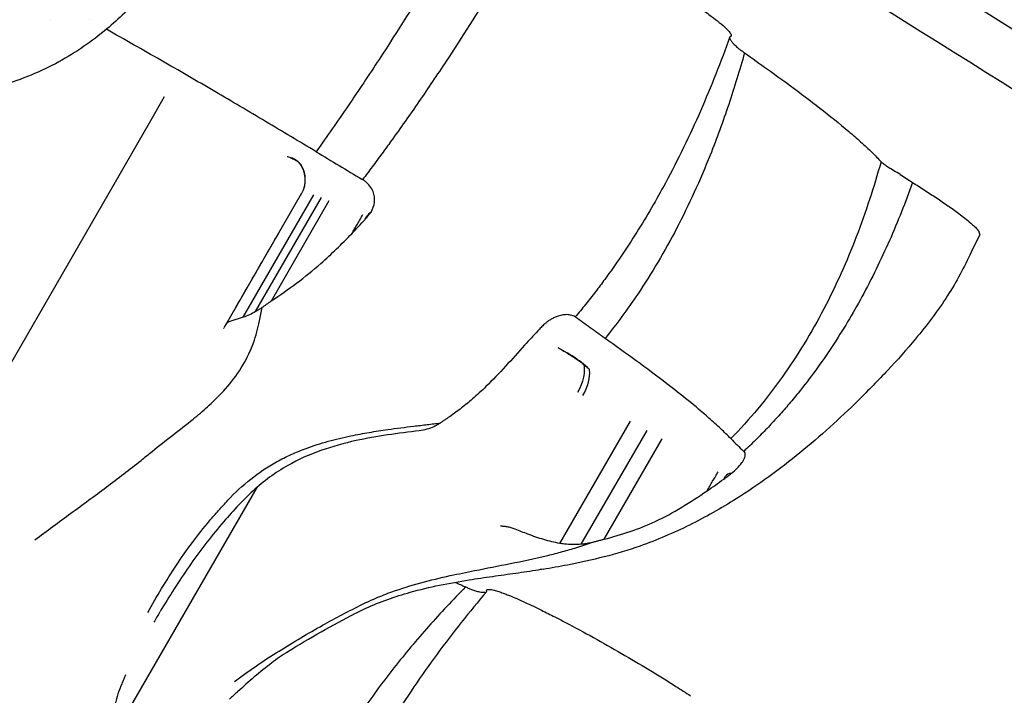
# Model space of a CAD drawing. Units: millimetres. Extents: x 0 to 29700, y 0 to 21000.
# Drawn here: x 12569 to 12638, y 15169 to 15217 of the extents above; entities that cross this region are included whole.
import ezdxf

# ---------------------------------------------------------------- set-up
doc = ezdxf.new("R2010")
doc.units = ezdxf.units.MM
doc.header["$LTSCALE"] = 0.3
doc.layers.add('P001', color=131, linetype='Continuous')

msp = doc.modelspace()

# ---------------------------------------------------------------- linework, layer by layer
at = {"layer": 'P001'}
for p, q in [((12570.69414083292, 15217.32448995098), (12570.69405990718, 15217.32455946549)), ((12577.67816442927, 15209.97169770234), (12559.11688068751, 15177.82253696267)), ((12587.4896986992, 15207.61668208864), (12587.80467033174, 15207.50614855962)), ((12592.78755394475, 15205.9986132915), (12592.83273423907, 15205.97084470629)), ((12583.11895601766, 15195.65326926567), (12588.50471411059, 15204.98169746294)), ((12584.34809588072, 15196.19789084942), (12589.36312101257, 15204.8841892366)), ((12585.23831409026, 15196.60743267812), (12589.90674333772, 15204.69340800001)), ((12586.3623438848, 15197.36571423239), (12590.46842762288, 15204.47767631124)), ((12593.01922414954, 15203.15883710791), (12593.14285531298, 15203.37297305892)), ((12607.94872831358, 15196.19768939093), (12607.92017993222, 15196.21758262414)), ((12583.00916047936, 15195.46289776199), (12583.01044680199, 15195.46512704186)), ((12583.01052106589, 15195.46542330489), (12583.1152740715, 15195.6468612527)), ((12606.68209259049, 15194.05188595591), (12607.35866658569, 15193.66833360754)), ((12606.83494030715, 15180.1457022426), (12611.84996544048, 15188.83200062867)), ((12608.34926653399, 15180.08402692335), (12613.01769578145, 15188.17000224524)), ((12609.97902347505, 15180.44411671236), (12614.08516463736, 15187.55617825314)), ((12619.86358428238, 15186.69149779258), (12619.87694403882, 15186.67795488617)), ((12618.46483931455, 15184.71175005459), (12618.58847066805, 15184.92588633479)), ((12585.32972762165, 15184.10937595081), (12575.56219842357, 15167.19148004513))]:
    msp.add_line(p, q, dxfattribs=at)
for points in [[(12601.56760869176, 15226.84209506269, -0.006032590201615293), (12597.86869510638, 15220.6229521881, -0.007515393124339781), (12594.00280417761, 15214.50654965975, -0.00452225434781593), (12591.80408043956, 15211.20651569121, -0.005204659397585266), (12589.54160904342, 15207.94991992933)], [(12605.24969769989, 15224.93696301988, -0.006804054088806305), (12602.08158299383, 15219.60691232218, -0.008197722674674763), (12598.75513982012, 15214.37451785074, -0.004928786199472964), (12596.82956485897, 15211.51434610537, -0.005536603897501559), (12594.84457621963, 15208.69513718119)], [(12605.24969769989, 15224.93696301988, 0.0007256064880365189), (12606.17919585559, 15224.46195611663, -0.004389464347855488), (12607.10515369195, 15223.98016903942, -0.00745499187341404), (12609.84260708162, 15222.47239286575, -0.00656113003975423), (12612.53679241605, 15220.88844371538, -0.00290134125180698), (12613.71713724853, 15220.16410206246, -0.004359887141477079), (12614.88681404127, 15219.42271167409, -0.003779298872934748), (12615.43793298172, 15219.06068152288, -0.0005796482228517144), (12615.98589017663, 15218.69385038076, -0.005461190660701778), (12616.79750199211, 15218.13619852922, -0.008015422994522192), (12617.59373576305, 15217.55691655849, -0.007159938302110894), (12618.14403367243, 15217.13043306047, -0.02654981071581042), (12618.66367600327, 15216.66845668555, -0.008793966941965055), (12618.75523101766, 15216.57467825064, -0.01587281622948729), (12618.8420200851, 15216.47653355949, -0.02225610428396121), (12618.92200412929, 15216.37084303149, -0.06470380246379222), (12618.98206942333, 15216.25378488808, -0.06542322849841206), (12618.9940862716, 15216.19854540639, -0.2488017632036572), (12618.97427856534, 15216.15223358213), (12618.89786954579, 15216.11400295064)], [(12578.26932364204, 15219.96307078776, 0.003950638846877005), (12577.70546193984, 15219.44427677021, 0.001365979150580348), (12577.14713310234, 15218.9195021213, -0.001299092762612413), (12575.93173674963, 15217.77684184026, -0.01299601921864948), (12574.6845913925, 15216.66976071567, -0.02383429328224181), (12573.03912007284, 15215.41282333373, -0.02676345274509841), (12571.27563383977, 15214.32882944944, -0.05185159879893302), (12567.25518700039, 15212.657256818, -0.04419449388361731)], [(12570.69382515119, 15217.32447130055, 4.923021213441751e-06), (12570.69378382732, 15217.32450617073, 4.983140562649053e-06), (12570.69374250344, 15217.32454104091)], [(12573.4497107325, 15217.31751739861, 1.094351799409149e-06), (12573.4487205639, 15217.31807164183, 1.096475839125715e-06), (12573.44773039529, 15217.31862588504)], [(12589.54160904342, 15207.94991992932, 0.0009138949757651327), (12585.95300616391, 15210.09921363954, 0.002298508458878431), (12582.35070071168, 15212.22538818542, 0.001884990339208299), (12578.51010572397, 15214.4490906572, 0.002057242908072584), (12574.65210284675, 15216.64244034334)], [(12618.89786954579, 15216.11400295064, -0.01672031589765616), (12616.80111475676, 15210.83550677511, -0.02066124904841934), (12614.31672584673, 15205.72985201188, -0.01610306420776653), (12612.28514861237, 15202.23360315889, -0.01854028203778298), (12610.01680273953, 15198.88694098107)], [(12618.8882074193, 15215.99577256413, -0.01770503292986863), (12618.87593818344, 15216.01678369827, -0.03381096893612942), (12618.86591100429, 15216.0389082564)], [(12618.88828911064, 15215.9955193065, 0.08026514481545428), (12618.9777059743, 15215.82058969112, 0.02432704916953022), (12619.10290246018, 15215.66620219584, 0.02722875200426099), (12619.31082454418, 15215.45788749743, 0.01353238325309454), (12619.5352671645, 15215.26697971754, 0.009576297773760166), (12619.73070998922, 15215.11572756259, 0.007048209335842224), (12619.93108957569, 15214.97104376319)], [(12619.93108957576, 15214.97104376315, -0.01244861462230902), (12618.80814547466, 15211.30434148034, -0.01461550997476994), (12617.48863763563, 15207.70418052845, -0.01170353154071044), (12616.36388440814, 15205.07287674073, -0.01316196326313515), (12615.1098159566, 15202.50092145502, -0.01317168801177628), (12613.79619890085, 15200.13216593833, -0.01457521143257482), (12612.35334083143, 15197.84009039433, -0.01093170711417089), (12611.23113596871, 15196.24412790618, -0.01162131985390078), (12610.03814941351, 15194.70043548218)], [(12619.93108957576, 15214.97104376315, 0.0002867500575168373), (12621.56307423323, 15213.80948259075, -0.00465453624134074), (12623.18477992655, 15212.63376045889, -0.00551347191808755), (12625.28072133788, 15211.04821365476, -0.0110656319823672), (12627.32257212904, 15209.39436004703, -0.006271039987039606), (12628.17122839987, 15208.65680923912, -0.01198877920714691), (12628.99221927161, 15207.88892591143, -0.009653519822999734), (12629.30725514727, 15207.56760861146, 0.003262076236250513), (12629.61820955503, 15207.24223707002)], [(12616.47283821137, 15210.10288560713, 5.791502516186394e-06), (12616.47352307365, 15210.10256127839, 5.78675547122453e-06), (12616.47420793592, 15210.10223694966)], [(12618.118319671, 15209.33780438383, -7.748817062006184e-06), (12618.11657570345, 15209.33860283075, -7.7495298948874e-06), (12618.11483173589, 15209.33940127768)], [(12594.84457621963, 15208.69513718119, -0.0009099239370285382), (12594.52396619783, 15208.25203425919, -0.0009277211426803662), (12594.20172983478, 15207.81011269061)], [(12587.4896986992, 15207.61668208864, -0.01803005022996571), (12587.81042544506, 15207.49096832961, -0.03848374404589248), (12588.11423038816, 15207.33026758591, -0.01597130482339726), (12588.21002469418, 15207.26537382291, -0.01946047641408808), (12588.30096188095, 15207.19387865622)], [(12588.47292688954, 15207.02103377506, 0.05184593212961688), (12588.16956321152, 15207.30857279598, 0.07954724676982589), (12587.80467033174, 15207.50614855962)], [(12589.54160904342, 15207.94991992932, 0.0008199667196672602), (12591.1632460952, 15206.97204772027, 0.0005476184659934549), (12592.78755293439, 15205.99861389121)], [(12594.20172983478, 15207.8101126906, -0.001973838142620301), (12593.52137927232, 15206.88835008469, -0.002065712279989837), (12592.83360450217, 15205.97211479471)], [(12588.30096465015, 15207.19387524935, 0.01696073758995187), (12588.38818253008, 15207.10857053661, -0.03061719490131752), (12588.47292944089, 15207.02103093977)], [(12629.61820955504, 15207.24223707002, -0.02273621139441009), (12627.86051296018, 15201.91238305165, -0.02927624465823186), (12625.56057069805, 15196.79727996122, -0.03352637480860877), (12622.59778652602, 15191.94436035203, -0.04006241052967657), (12618.95916658917, 15187.58233957029)], [(12630.98425127753, 15206.34483328678, -0.007670176948744088), (12630.5358745025, 15206.59351959757, -0.01551665767356488), (12630.09966612645, 15206.86262482358, -0.01082882266246512), (12629.84646897162, 15207.03788148703, -0.05158992292946604), (12629.61820955506, 15207.24223706999)], [(12593.43223717393, 15203.66630493387, 0.1054769815064447), (12593.67696956302, 15204.37738136676, 0.1256354606411932), (12593.58137367419, 15205.11626020962, 0.0713654358594429), (12593.35755228327, 15205.50616309992, 0.05878285973301832), (12593.04000431077, 15205.8264940285, 0.01475212811782075), (12592.93887609662, 15205.90223392419, 0.01365101040173635), (12592.83360450217, 15205.97211479471)], [(12630.98496606672, 15206.34445107752, 0.0043675598770573), (12631.41981399205, 15206.05555361776, 0.00313090763257049), (12631.85895355468, 15205.77320451693)], [(12631.85895355468, 15205.77320451693, -0.01747987165072692), (12630.21408367751, 15201.64021504403, -0.02098788206961829), (12628.25698650619, 15197.64693422721, -0.0210485841325087), (12626.15027477131, 15194.13045258193, -0.02420354875882917), (12623.73510451395, 15190.8196767548, -0.006895120502705751), (12623.01661245544, 15189.95343037104, -0.007093376035205734), (12622.2741742612, 15189.10762595361)], [(12631.85895355468, 15205.77320451693, 0.001023687398529887), (12632.71173120415, 15205.223707604, -0.005358327232975922), (12633.55966626653, 15204.66686936039, -0.004463273481165041), (12634.35768203157, 15204.12008136976, -0.008000204124723595), (12635.14175263276, 15203.55362345931, -0.005986422971094698), (12635.56587141423, 15203.228782194, -0.01182988101639161), (12635.97806307287, 15202.88910911632, -0.009214098343203704), (12636.24661103527, 15202.64813670767, -0.03747061619540355), (12636.49088658909, 15202.38388297406, -0.01338661207307982), (12636.53093753266, 15202.33058763195, -0.03545143229542883), (12636.56552731854, 15202.27376420364), (12636.60585808579, 15202.12547500691), (12636.62807529371, 15202.07760454219)], [(12588.52327707623, 15205.01459793677, -0.002476517571490222), (12588.51407707174, 15204.9981017285, -0.002476470501838674), (12588.50471411059, 15204.98169746294)], [(12592.07294115632, 15202.13273723142, -0.0004527230650720432), (12592.46262338551, 15202.81025573187, -0.0009807695863843801), (12592.85424585277, 15203.48665321244)], [(12592.07294115632, 15202.13273723142, 0.001693767954057732), (12592.54274325929, 15202.64015647127, -0.0009682298447800302), (12593.01181037714, 15203.14825885675)], [(12593.01181037714, 15203.14825885675, 0.004351888731898971), (12593.01554478304, 15203.15352855164, 0.000863915127939791), (12593.01922414953, 15203.15883710791)], [(12593.01922414954, 15203.15883710791, 0.0004394710823945645), (12593.22538938113, 15203.41180875456, 0.0004842290773650166), (12593.43108690428, 15203.66516081805)], [(12593.43223717393, 15203.66630493387, -0.01428915553512232), (12593.43167207722, 15203.66572300801, -0.003061544948990327), (12593.43108690429, 15203.66516081805)], [(12583.74261489527, 15196.73347505581, -0.0005082454634578496), (12585.3275401825, 15199.47866217272, -4.576836015703961e-05), (12586.91246546971, 15202.22384928962)], [(12586.3564891956, 15197.36148530788, 0.01513794799375581), (12588.15531306245, 15198.62675733116, 0.01979734138493429), (12589.86086954688, 15200.01406028781, 0.01211278187494396), (12590.98311934762, 15201.05259265885, 0.00476424897413455), (12592.06995276916, 15202.12867227855)], [(12592.06995276916, 15202.12867227855, 0.003072382220994633), (12592.07145441252, 15202.13069924978, 0.0005996592457466283), (12592.07294115631, 15202.13273723142)], [(12636.62802674604, 15202.07763254089), (12636.01528938038, 15200.81523828003, -0.01359886917166966), (12635.22809737163, 15199.24886358694, -0.01924381063213687), (12634.34012805711, 15197.73809118367, -0.01852382814618461), (12633.24794382259, 15196.16503832337, -0.01216427518618886), (12632.06087359873, 15194.66134618977, -0.01596285490655099), (12630.09001878107, 15192.43462243811, -0.008950138410632354), (12628.00998721304, 15190.30807178625, -0.02275047713100586), (12623.86639369569, 15186.57697462733, -0.03116111598190345), (12619.34953293731, 15183.31628701325, -0.02480645732855679), (12616.03147647399, 15181.44562359037, -0.03124501157041839), (12612.52755474949, 15179.95885410021, -0.02290313592864725), (12609.97424806576, 15179.18850098897, -0.01435662059893978), (12607.36902141197, 15178.6099866431, -0.003035653821130318), (12606.50719425736, 15178.44983617515, -0.001686421469023032), (12605.64388207663, 15178.29782999788)], [(12610.01680273953, 15198.88694098107, -0.002605720009423877), (12609.69080276369, 15198.44721368092, -0.002651046452176811), (12609.36019797062, 15198.01093823127)], [(12609.36019797062, 15198.01093823127, -0.00564138078601567), (12608.65076247688, 15197.10631404902, -0.005837198914053221), (12607.92075165059, 15196.21821724025)], [(12585.69295076196, 15196.88114303761, -0.01342476617651608), (12585.46959859175, 15196.73765819893, -0.01569622763847311), (12585.23830416251, 15196.60743403192)], [(12585.52251820481, 15195.93644904007, 0.007601041290768982), (12585.61417039886, 15196.40762447263, 0.006027600877213178), (12585.69295076196, 15196.88114303761)], [(12585.69295076196, 15196.88114303761, -0.01593860696932991), (12585.85177018689, 15197.00326635418, -0.002938908814506978), (12586.01516596613, 15197.11936524463, 0.001271451447483552), (12586.18613626749, 15197.23999011874, 0.001278383500875144), (12586.35648919561, 15197.36148530788)], [(12584.34809588106, 15196.19789085011), (12583.42466978894, 15195.90280149056, 0.03873897820114239), (12583.28013186997, 15195.83132203429, 0.1035002701179072), (12583.16354788558, 15195.72423297789, 0.01930056442294811), (12583.13816705808, 15195.68574263401, 0.006210479179233979), (12583.11476644507, 15195.64598152719)], [(12585.23831038832, 15196.60743639975, -0.02519292291107977), (12584.80746951006, 15196.36968073317, -0.04804540542440288), (12584.348095881, 15196.19789085024)], [(12607.92075165059, 15196.21821724025, 0.1008695470083903), (12607.59343493912, 15196.35559289407, 0.06103661597133321), (12607.2348445382, 15196.38231922674, 0.04850590958144561), (12606.88945719239, 15196.33207325728, 0.03575237006511936), (12606.55666373449, 15196.22441484607, 0.02361808909249871), (12606.32719521611, 15196.11873785784, 0.02106556815519842), (12606.10802204029, 15195.99297748971, 0.01885855879406737), (12605.91519863547, 15195.86084311931, 0.01779956722659975), (12605.73255677732, 15195.71492946576)], [(12610.03814941351, 15194.70043548218, -0.00174075407210998), (12608.99114993292, 15195.44586472139, -0.00131895990896042), (12607.9487289336, 15196.19768893667)], [(12583.01000728915, 15195.46449607394, -5.527448584558701e-05), (12583.00944039837, 15195.46351323355, -5.526705953902691e-05), (12583.00887350757, 15195.46253039316)], [(12583.11476644507, 15195.64598152719, 0.003191270660812317), (12583.06248062643, 15195.55572027183, -0.001664401300557959), (12583.01046991257, 15195.46529843054)], [(12583.06448630037, 15195.55894420731, -0.003042369497933655), (12583.0874299305, 15195.59896632205, 0.0007704294765488062), (12583.11055557875, 15195.63888446287)], [(12583.10079358867, 15195.62179294591, -0.001355402379562377), (12583.16230390928, 15195.72889909519, -0.0008619146006538143), (12583.22428873548, 15195.83573165038)], [(12583.12267665464, 15195.65987214976, -0.0002925329253353404), (12583.14421916039, 15195.69710567097, -0.0002469923272971187), (12583.16576166613, 15195.73433919219)], [(12585.09213277795, 15194.38860443339, 0.0199021553696799), (12585.33404604538, 15195.15494582617, 0.0146643030952874), (12585.52251820481, 15195.93644904007)], [(12605.73255677732, 15195.71492946576, -0.0001907600230346683), (12605.50152659883, 15195.47833584896, -0.0006675049394641482), (12605.27009083033, 15195.24213934397)], [(12582.97947251019, 15195.4117804803, -1.599575808683105e-05), (12582.98466393414, 15195.42077156919, 1.599946712398769e-05), (12582.98985535809, 15195.42976265808)], [(12605.26128158608, 15195.23051623246, 0.0006300749281614593), (12604.7951422369, 15194.7221025054, -0.001542635308974813), (12604.32807760142, 15194.2145423969)], [(12605.26128158608, 15195.23051623246, 0.002135843092769838), (12605.26570102631, 15195.23631651732, 0.0004172463413280206), (12605.27009083033, 15195.24213934398)], [(12577.90515024496, 15186.67829364062, -0.005464238056788031), (12579.36071161938, 15187.81963907641, 0.008121581480769698), (12580.8100822027, 15188.96862088508, 0.01069383882857279), (12581.83369121589, 15189.84476687246, 0.02075832881276282), (12582.79959332349, 15190.78292629778, 0.03711989266132328), (12583.96646898216, 15192.21341793554, 0.04982098522728764), (12584.86646165054, 15193.82055788763, 0.008216060755541531), (12584.98393796792, 15194.10273700029, 0.008122797295767273), (12585.09213277796, 15194.38860443339)], [(12604.32321438459, 15194.20788433954, -0.003817872937266097), (12602.97984101709, 15192.72111820713, -0.01269731171088751), (12601.58851103666, 15191.27994788005, -0.008873761610850349), (12601.11587129647, 15190.83085994716, -0.006714417213895795), (12600.62943011781, 15190.39669349216, -0.01512890030234517), (12599.85075865366, 15189.76055666278, -0.006786178692125713), (12599.04466877486, 15189.158927157)], [(12604.32321438459, 15194.20788433954, 0.002064315972562767), (12604.32565419383, 15194.21120735719, 0.0004021075544155838), (12604.32807760141, 15194.2145423969)], [(12606.68209259049, 15194.05188595591, -0.007901793222389097), (12607.38179428385, 15193.64047785993, -0.0161033702925032), (12608.06067949148, 15193.19614092613, -0.006670094874595699), (12608.28321427567, 15193.03555749478, -0.008270176734687435), (12608.50084180712, 15192.86840539259)], [(12618.95916658917, 15187.58233957029, -0.00287531203410697), (12618.60947820979, 15187.93206652064, 0.009063264042988243), (12618.2555409973, 15188.27738823417, 0.004853892681077887), (12617.83516433, 15188.6652917507, 0.003840034834300094), (12617.40809925345, 15189.04583430671, 0.01038446538700236), (12615.9326575459, 15190.28708979512, 0.005508438629501306), (12614.41827978867, 15191.48101441187, 0.006976176859229079), (12612.24250922386, 15193.1099654713, 0.00184235417724541), (12610.03814941351, 15194.70043548218)], [(12608.93223397446, 15192.49968652416, 0.0170766385929809), (12608.36518776283, 15192.98324034922, 0.02218915241215681), (12607.76220075548, 15193.42064931571, 0.007919079456105533), (12607.56251936747, 15193.54789740699, 0.008949631502443017), (12607.35866658568, 15193.66833360754)], [(12608.50084264594, 15192.86840274273, 0.007494918157308496), (12608.71769168346, 15192.68533615039, -0.01359843786341191), (12608.93223492889, 15192.49968428707)], [(12599.04466877486, 15189.158927157, -0.001342178587377768), (12598.86908165213, 15189.04080754576, -0.00132960277843594), (12598.69286584822, 15188.92362786878, 0.002950459525097746), (12598.52463255514, 15188.81096816775, 0.01634580857814982), (12598.36095556064, 15188.69196343135)], [(12594.62362529006, 15188.2269819563, -0.003517898688001979), (12595.54548016788, 15188.35088626338, -0.001574616263621283), (12596.46856744544, 15188.46539748239, -0.0005574779493344976), (12597.41476150304, 15188.57868045687, 0.001170138071686866), (12598.36095556063, 15188.69196343135)], [(12598.36095556064, 15188.69196343135, -0.0142251516872229), (12598.12986760747, 15188.55295086392, -0.01617316419865764), (12597.89078921689, 15188.42824948101)], [(12622.2741742612, 15189.10762595361, -0.003491699285412279), (12621.90351648008, 15188.70297177692, -0.003532942178142931), (12621.52721060614, 15188.30356504978)], [(12596.8586649518, 15188.13645583296, 0.008131575006960608), (12594.60365983427, 15187.84586919606, 0.01781595450955025), (12592.36788599011, 15187.43891646302, 0.02959854109580258), (12589.87560815435, 15186.73611230803, 0.04529972102237103), (12587.52158321322, 15185.67193131492, 0.03053010329998423), (12586.23731611038, 15184.83756594894, 0.02601616424664495), (12585.05477915637, 15183.86313798252, 0.02008074717154475), (12583.9122951135, 15182.72977538558, 0.01106662133798077), (12582.84197557973, 15181.5268178691, 0.02503904571464443), (12580.52659351272, 15178.51197087984, 0.01726044429501729), (12578.47284544936, 15175.31018289861)], [(12583.27668904673, 15183.20586850096, -0.03743321003419675), (12584.89455332264, 15184.70893483325, -0.04213763231673334), (12586.72868809034, 15185.93586036047, -0.02038554521918896), (12587.75830428972, 15186.45187378769, -0.01767125119379273), (12588.82439338409, 15186.88820116148, -0.02176501819348679), (12590.39450915569, 15187.39049021094, -0.01500617922393732), (12591.99808047563, 15187.77626187405, -0.009852907518031749), (12593.30709424127, 15188.02308562154, -0.006505353685582896), (12594.62362529006, 15188.2269819563)], [(12597.89079442431, 15188.42825250718, -0.02931777876506832), (12597.38496005746, 15188.24389647447, -0.04477993837355636), (12596.85866483618, 15188.13645547946)], [(12621.52721060614, 15188.30356504978, -0.00751273055076839), (12620.71499247649, 15187.47877388864, -0.007659590117125918), (12619.87812830617, 15186.6790081935)], [(12618.95916658917, 15187.58233957029, 0.00838557670158656), (12619.40582211288, 15187.13132997755, 0.00402630711766329), (12619.86358397362, 15186.69149807934)], [(12569.58761725311, 15180.40687940476, -0.002835429108966691), (12570.85648907695, 15181.34933136251, -0.0006342538290637949), (12572.13188978321, 15182.28296981397, 0.002348559365385125), (12574.64312388454, 15184.13453929793, 0.008345651713605916), (12577.11386829296, 15186.03914722885, 0.002701049784726432), (12577.50970812406, 15186.35847182651, -0.002075092884433), (12577.90515024497, 15186.67829364062)], [(12619.01082149839, 15185.12081978891, 0.01923394598360459), (12619.40465279024, 15185.47626382062, 0.04330892931006251), (12619.75004388335, 15185.8768365752, 0.02378278134658447), (12619.86321204232, 15186.05053690699, 0.04757586094151976), (12619.95024280255, 15186.2379231056, 0.07197502650269726), (12619.98614239171, 15186.41871411737, 0.1834715970245449), (12619.91514428508, 15186.63853521155, 0.03367182785262672), (12619.87812830617, 15186.6790081935)], [(12617.28003968565, 15183.87653096887, -0.0008998997970282084), (12617.6686391345, 15184.55469767437, -0.001941223143975118), (12618.06108347331, 15185.23064132837)], [(12617.62890262543, 15185.48581263729, -2.504523599373284e-05), (12617.63053954846, 15185.4853822908, -2.549237640613466e-05), (12617.63217647148, 15185.48495194432)], [(12618.46483931455, 15184.71175005459, 0.001041663125480591), (12618.73741345409, 15184.91532828352, 0.001153605612332136), (12619.00909101831, 15185.12010119228)], [(12619.01082149839, 15185.12081978891, -0.01620601984254972), (12619.00996343414, 15185.12044382781, -0.003155952649083795), (12619.0090910183, 15185.12010119228)], [(12617.28003968565, 15183.87653096887, 0.003013554888420751), (12617.86882562284, 15184.28824193342, -0.001111101003469131), (12618.45605000249, 15184.70219667489)], [(12618.45605000249, 15184.70219667489, 0.007060911010782399), (12618.46048493732, 15184.7069358853, 0.001415398524521828), (12618.46483931455, 15184.71175005459)], [(12609.97069801979, 15180.44191887318, 0.01807445429316532), (12611.81437362621, 15180.98518227375, 0.0292093462803544), (12613.59664973367, 15181.69932146303, 0.02772552017882309), (12615.47732779887, 15182.71441698385, 0.01081427698550293), (12617.27661740364, 15183.87279887042)], [(12617.27661740364, 15183.87279887041, 0.005052374874884885), (12617.27833978171, 15183.87465453111, 0.0009919479680346405), (12617.28003968565, 15183.87653096887)], [(12577.58963223729, 15175.23398593336, -0.02005114257033527), (12579.62507921172, 15178.59540965982, -0.02839385228499296), (12581.97419401393, 15181.74166600712, -0.008297153020007114), (12582.61639912152, 15182.48174177488, -0.004006781506334585), (12583.27668904672, 15183.20586850096)], [(12603.08102782118, 15181.31802808712, -0.0004224135828849271), (12602.84370043456, 15181.34688013222, -0.00158314480028031), (12602.60649179006, 15181.37668375109)], [(12606.83494030729, 15180.14570224342, -0.03486695490079582), (12605.68663839555, 15180.41403427907, -0.01527064404143525), (12604.56876058804, 15180.79668875496, -0.005148509485493694), (12604.11881695232, 15180.97153590533, 0.004664839306856224), (12603.66887331659, 15181.1463830557, 0.006420426058955843), (12603.37951284912, 15181.25150585324, 0.05823819289553665), (12603.08102782118, 15181.31802808712)], [(12608.34925724687, 15180.08403486192, -0.02654211716016986), (12607.74862358732, 15180.05780053976, -0.02803154747381089), (12607.14880282104, 15180.09712712625, -0.007872394010118066), (12606.99147463918, 15180.1188591331, -0.008412418977966577), (12606.83494030731, 15180.14570224351)], [(12607.90230530971, 15179.81610691029, 0.005276472258373795), (12608.46442454425, 15179.99462936859, 0.005985616960322177), (12609.02237159466, 15180.18576355911)], [(12609.02237159466, 15180.18576355911, -0.018885095547446), (12608.68769631383, 15180.12249654192, -0.01795814822938657), (12608.349248713, 15180.08403448974)], [(12609.02237159466, 15180.18576355911, -0.02423300040046677), (12609.24966193895, 15180.25757678795, -0.003620195557412778), (12609.4808628634, 15180.316693683, 0.001788688754504566), (12609.72600704989, 15180.37842002165, 0.001829928129420704), (12609.97069801979, 15180.44191887318)], [(12605.85905383049, 15179.26286718441, 0.006648437604263979), (12606.88493692487, 15179.52388618149, 0.008629510140036578), (12607.90230530971, 15179.81610691029)], [(12592.63934007233, 15175.73593728644, -0.01762162213350028), (12593.76176808267, 15176.25660729578, -0.01403993115837563), (12594.91515399167, 15176.70531371027, -0.02039396940143113), (12596.96804492835, 15177.34520254486, -0.01094138289384402), (12599.05821626016, 15177.85557914332, -0.003284964873129913), (12599.91617068198, 15178.03937965916, -0.001875859287704907), (12600.77598899356, 15178.2143176062, -0.001628846996964975), (12603.32293854437, 15178.71395247889, 0.01134996114997645), (12605.85905383049, 15179.26286718441)], [(12592.31789525819, 15175.17917725073, -0.006160001986042872), (12592.68625384531, 15175.36394328676, -0.005846098194780045), (12593.05894521344, 15175.53981324172, -0.02222087067019274), (12594.61535552372, 15176.17011123104, -0.01717482869288782), (12596.21717918822, 15176.67616713639, -0.01802608547501106), (12598.2936632112, 15177.17466043095, -0.01009027058854366), (12600.39581804855, 15177.55584069319, -0.005002626158837175), (12602.04795822402, 15177.80417584539, 0.0005181840641617346), (12603.70234110559, 15178.03769505471, 0.001382434062884076), (12604.49603492594, 15178.15280520176, 0.003039274751324643), (12605.28866814547, 15178.2749279165)], [(12605.28866814547, 15178.2749279165, 0.0007920877894677724), (12605.46325021344, 15178.30319732641, 0.0008721629205848935), (12605.63773717323, 15178.33204766746)], [(12598.60606874317, 15177.75364834948, -1.403715120989472e-05), (12598.60936906376, 15177.75214216153, -1.402691259007122e-05), (12598.61266938433, 15177.75063597359)], [(12599.4229217923, 15177.37806472738, 0.0001470605077222078), (12599.77627301922, 15177.21495192673, 0.001009452940278377), (12600.12999987916, 15177.05265719606)], [(12600.12999987916, 15177.05265719606, 0.01244886053390265), (12597.51597186689, 15174.24674804308, 0.01461584354409417), (12595.05785894173, 15171.30387532102, 0.01170379923431252), (12593.34144022428, 15169.01410951839, 0.01316228895435215), (12591.74108171428, 15166.64202490924, 0.0131720146249814), (12590.34648105036, 15164.31997155504, 0.01457558643772316), (12589.08291384016, 15161.92433013146, 0.0109319882486214), (12588.26187615515, 15160.15445283073, 0.01162161672472031), (12587.52150032269, 15158.34941118293)], [(12601.6365060202, 15176.72942035399, 0.01672082514283692), (12598.11346878595, 15172.27418176939, 0.02066201589857977), (12594.93395709817, 15167.56964769767, 0.01610366491183617), (12592.9218720691, 15164.06200918268, 0.01854103279080556), (12591.15773523522, 15160.42410963751)], [(12601.53864299522, 15176.66181043552, -0.08027583153359485), (12601.34243585043, 15176.65177654172, -0.02432794589655752), (12601.14612767396, 15176.68300555531, -0.02722959882791394), (12600.86175622767, 15176.75891387535, -0.01353257709183532), (12600.58419952883, 15176.85783381812, -0.009576297764162202), (12600.35548972065, 15176.9514657344, -0.007048209339333686), (12600.12999987923, 15177.05265719601)], [(12601.53888291262, 15176.66186197366, 0.01791553471996632), (12601.56349525415, 15176.66175109139, 0.03456363904598961), (12601.58794109319, 15176.6642142743)], [(12601.6365060202, 15176.72942035399), (12601.63000787941, 15176.80659627269, -0.3144455387095728), (12601.67173888217, 15176.85963700428, -0.08430816481954917), (12601.82673347339, 15176.87915460891, -0.01800588211044524), (12601.90149270625, 15176.8733427769, -0.04383996542238469), (12602.2403536499, 15176.8042230609, -0.01003509914549252), (12602.57102437985, 15176.69869753192, -0.00843942855681131), (12602.87554953838, 15176.58896455803, -0.005021303612291702), (12603.17703833263, 15176.4710633715, -0.01293833166421034), (12604.36462557495, 15175.95674050116, -0.006604545485286678), (12605.53149796996, 15175.3962676944, 0.0003655488670173267), (12606.00246275362, 15175.1627772527, -0.002037753459451788), (12606.47264023945, 15174.92771491277, -0.006085371156907507), (12606.84729040951, 15174.7327399772, 0.002886537392640639), (12607.22070699578, 15174.53536088196, -0.006356771062353858), (12609.2231503973, 15173.45907087103, -0.004694324275377363), (12611.20139124049, 15172.33874826548, -0.00492544494839348), (12613.14526657241, 15171.18794366539, -0.005781648038637484), (12615.06401963028, 15169.99580184746, -0.003762368686882389), (12615.58325039955, 15169.65929470828, 0.002148734030443508), (12616.10140236191, 15169.32110719039)], [(12578.45725252605, 15175.28729015557, 0.003057137858233753), (12578.24214107374, 15174.92610448869, 0.002162647780423113), (12578.03080991546, 15174.5626894848)], [(12583.73673565811, 15170.32955880086, -0.02096535049924966), (12586.71055355977, 15172.38241146933, -0.01292083149668021), (12589.81824460384, 15174.23019372144, -0.005028449461530777), (12591.22107561202, 15174.99753006128, -0.00522477440740483), (12592.63934007233, 15175.73593728644)], [(12587.51277039985, 15172.45134538649, -0.01052724782975951), (12589.88793949589, 15173.86340206618, -0.009519468004264543), (12592.31789525819, 15175.17917725073)], [(12587.5215913171, 15172.45698356786, 0.01454852383836064), (12586.94474889859, 15172.06691828017, 0.00577793638255238), (12586.38403521423, 15171.65358527548, 0.01520442390372628), (12585.15010052216, 15170.66146793769, 0.01043658121373115), (12583.96835130094, 15169.60714986089)], [(12596.15806018036, 15172.66528852138, -1.041022708627237e-05), (12596.1564165541, 15172.66645706476, -1.040774347149329e-05), (12596.15477292785, 15172.66762560813)], [(12576.02207423063, 15170.81201890482, 0.003903891481245045), (12575.88060314264, 15170.4963625021, 0.005451343585262258), (12575.74506642957, 15170.1781237487, 0.01490253323730877), (12575.4748469748, 15169.46439265794, 0.03493835127270219), (12575.27736936365, 15168.72878992005, 0.03508169136264128), (12575.21401351724, 15168.21329675813, 0.07572369947646472), (12575.26488887266, 15167.70110223384, 0.06399615599653241), (12575.37538557262, 15167.42282404047, 0.08696545278885134), (12575.56218978967, 15167.1914853636)], [(12583.95280658307, 15169.60791864148, 0.003950638849388596), (12583.38894488087, 15169.08912462393, 0.001365979149809752)], [(12583.95376146243, 15169.60570810161, 0.01109259814878863), (12583.95774760727, 15169.60950210569, 0.01204442306849889), (12583.96155382447, 15169.61347625474)]]:
    msp.add_lwpolyline(points, format="xyb", dxfattribs=at)
msp.add_lwpolyline([(12578.76151902964, 15211.84812724623), (12577.67816442927, 15209.97169770234)], dxfattribs=at)
at = {"layer": 'P001', "extrusion": (0, 0, -1)}
for centre, major_axis, ratio, start_param, end_param in [((12487.66138709742, 15263.99590235809), (-369.4669609846362, 213.3113567588798), 0.0871557427479123, 1.864862184963257, 2.105813566512565), ((12586.74974782793, 15205.94197596702), (1.732051807570692, -0.999998267943978), 0.9961946980917239, 5.079807975540954, 6.279271414180354), ((12607.2873649862, 15191.48403956439), (-0.9116889875663275, -1.780118869612368), 0.4980973490460903, 3.609311815192392, 4.813070606020707)]:
    msp.add_ellipse(centre, major_axis=major_axis, ratio=ratio, start_param=start_param, end_param=end_param, dxfattribs=at)
at = {"layer": 'P001'}
for centre, major_axis, ratio, start_param, end_param in [((12496.24456699635, 15260.67062419126), (320.203203267881, -184.8689786647836), 0.08715574274791238, 1.006728658324998, 1.262167754850333), ((12586.77190250264, 15205.98034907787), (-1.732051807576799, 0.9999982679473716), 0.9961946980917189, 4.179874884787619, 4.215837104490332), ((12586.77190250267, 15205.98034907789), (-1.732051807570704, 0.9999982679439924), 0.996194698091724, 3.16132916549946, 4.179874884787679), ((12598.75109927616, 15201.53199438765), (5.668510088803426, -1.701955766648137), 0.3286102084826012, 2.874551305213992, 3.064142262225554), ((12607.67973778119, 15191.28308559309), (0.91168898756634, 1.780118869612386), 0.4980973490460927, 4.611707354748672, 5.649989585947425), ((12607.67973778119, 15191.28308559309), (0.9116889875669002, 1.780118869620752), 0.498097349045227, 5.649989585946599, 5.68595180564926), ((12631.58508166279, 15177.61724343149), (12.99813008779904, -7.305976373606835), 0.1336128218905423, 2.950461437084059, 3.140052276741243)]:
    msp.add_ellipse(centre, major_axis=major_axis, ratio=ratio, start_param=start_param, end_param=end_param, dxfattribs=at)

doc.saveas('drawing.dxf')
